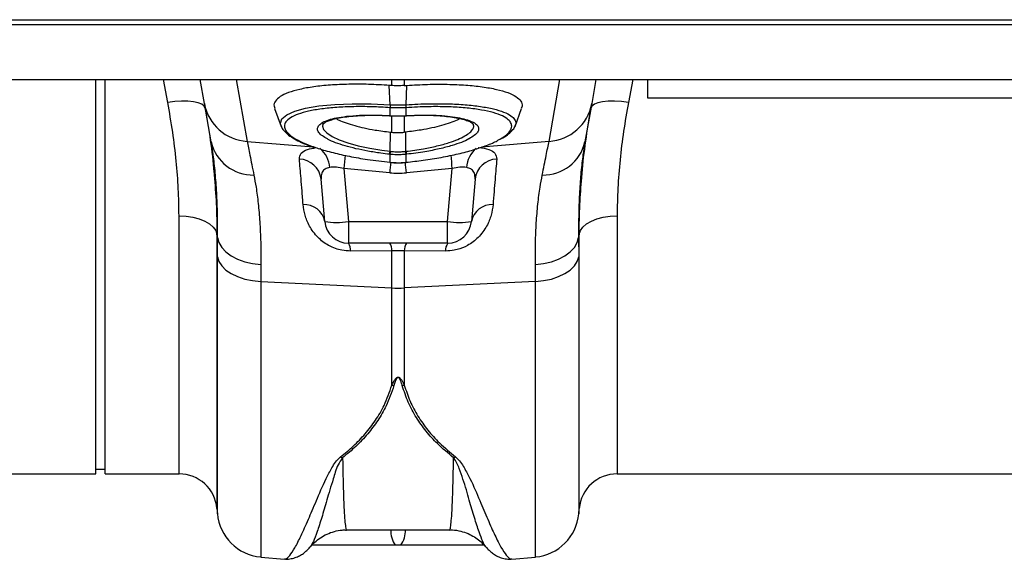
# Model space of a CAD drawing. Units: millimetres. Extents: x 484 to 11615, y 655 to 5017.
# Drawn here: x 3384 to 3591, y 3810 to 3924 of the extents above; entities that cross this region are included whole.
import ezdxf

# ---------------------------------------------------------------- set-up
doc = ezdxf.new("R2010")
doc.units = ezdxf.units.MM
doc.layers.add('ACO_DRAINAGE', color=7, linetype='CONTINUOUS')

# ---------------------------------------------------------------- blocks, each defined once
blk = doc.blocks.new('ACO_-_32800_-_PLAN')
at = {"layer": 'ACO_DRAINAGE', "linetype": 'Continuous'}
for p, q in [((8.78, 95.5), (1013.36, 95.5)), ((8.74, 94.5), (1013.32, 94.5)), ((8.74, 82.9), (1013.32, 82.9)), ((645.24, 0), (645.24, 82.9)), ((647.24, 0), (647.24, 82.9)), ((660.36, 78.1), (659.45, 82.9)), ((668.06, 77.84), (667.17, 82.9)), ((674.74, 82.9), (677.04, 69.91)), ((707.44, 81.65), (707.44, 82.9)), ((710.05, 82.9), (710.05, 81.65)), ((740.45, 69.91), (742.74, 82.9)), ((750.32, 82.9), (749.43, 77.84)), ((758.04, 82.9), (757.13, 78.1)), ((761.24, 79), (761.24, 82.9)), ((707.07, 77.62), (706.9, 81.69)), ((710.42, 77.62), (710.59, 81.69)), ((861.24, 79), (761.24, 79)), ((661.84, 78.29), (660.36, 78.1)), ((663.27, 78.37), (661.84, 78.29)), ((664.6, 78.35), (663.27, 78.37)), ((665.77, 78.23), (664.6, 78.35)), ((666.76, 78.01), (665.77, 78.23)), ((667.51, 77.7), (666.76, 78.01)), ((668.01, 77.31), (667.51, 77.7)), ((668.23, 76.85), (668.01, 77.31)), ((669.48, 69.79), (668.06, 77.84)), ((682.8, 76.83), (684.17, 73.06)), ((687.02, 76.24), (689.33, 76.87)), ((689.33, 76.87), (692.11, 77.35)), ((692.11, 77.35), (695.45, 77.67)), ((695.45, 77.67), (699.07, 77.82)), ((699.07, 77.82), (703.07, 77.8)), ((703.07, 77.8), (707.07, 77.62)), ((707.07, 77.62), (707.07, 77.62)), ((707.07, 77.62), (707.07, 77.62)), ((707.07, 77.62), (707.07, 77.62)), ((707.09, 76.99), (707.09, 76.99)), ((707.09, 75.32), (707.09, 76.99)), ((710.4, 76.99), (710.4, 76.99)), ((710.4, 76.99), (710.4, 75.32)), ((710.42, 77.62), (710.42, 77.62)), ((733.31, 73.06), (734.69, 76.83)), ((749.43, 77.84), (748.01, 69.79)), ((749.48, 77.31), (749.25, 76.85)), ((749.98, 77.7), (749.48, 77.31)), ((750.73, 78.01), (749.98, 77.7)), ((751.71, 78.23), (750.73, 78.01)), ((752.89, 78.35), (751.71, 78.23)), ((754.22, 78.37), (752.89, 78.35)), ((755.65, 78.29), (754.22, 78.37)), ((757.13, 78.1), (755.65, 78.29)), ((684.02, 73.71), (684.35, 74.63)), ((684.35, 74.63), (685.38, 75.5)), ((685.38, 75.5), (687.02, 76.24)), ((706.45, 75.33), (706.96, 75.31)), ((706.94, 75.33), (706.96, 75.3)), ((706.96, 75.3), (707.11, 75.29)), ((706.96, 75.3), (706.96, 75.3)), ((706.96, 75.3), (706.96, 75.3)), ((707.09, 75.32), (707.11, 75.29)), ((707.11, 75.29), (707.11, 75.29)), ((707.44, 71.83), (707.44, 75.27)), ((710.05, 75.28), (710.05, 71.83)), ((710.37, 75.29), (710.52, 75.29)), ((710.37, 75.29), (710.38, 75.29)), ((710.38, 75.29), (710.4, 75.32)), ((710.52, 75.3), (710.53, 75.3)), ((710.53, 75.3), (710.55, 75.33)), ((684.18, 73.21), (684.02, 73.71)), ((692.95, 73.47), (692.84, 73.12)), ((692.84, 73.12), (693.08, 72.41)), ((693.08, 72.41), (693.76, 71.69)), ((693.76, 71.69), (694.87, 70.96)), ((694.87, 70.96), (696.37, 70.26)), ((707.09, 67.82), (707.15, 71.86)), ((707.15, 71.86), (707.44, 71.83)), ((710.39, 67.82), (710.34, 71.86)), ((677.04, 69.91), (690.9, 68.74)), ((696.37, 70.26), (698.22, 69.6)), ((698.22, 69.6), (700.37, 69)), ((700.37, 69), (702.78, 68.48)), ((702.78, 68.48), (705.35, 68.05)), ((740.45, 69.91), (726.29, 68.71)), ((748.01, 69.79), (747.96, 69.49)), ((705.35, 68.05), (707.09, 67.82)), ((707.09, 67.82), (707.09, 67.82)), ((707.09, 67.82), (707.09, 67.82)), ((707.09, 65.51), (707.09, 67.18)), ((710.4, 67.18), (710.4, 65.51)), ((707, 63.31), (697.35, 64.2)), ((697.35, 64.2), (698.32, 53.06)), ((707.04, 65.48), (707.05, 65.51)), ((707.04, 65.48), (707.07, 65.48)), ((707.04, 65.48), (707.04, 65.48)), ((707.07, 65.48), (707.08, 65.48)), ((707.08, 65.48), (707.09, 65.51)), ((710.4, 65.51), (710.41, 65.48)), ((710.41, 65.48), (710.45, 65.48)), ((710.41, 65.48), (710.41, 65.48)), ((710.44, 65.51), (710.45, 65.48)), ((710.45, 65.48), (710.45, 65.48)), ((720.14, 64.2), (710.49, 63.31)), ((719.16, 53.06), (720.14, 64.2)), ((693.34, 53.06), (692.56, 61.99)), ((724.92, 61.99), (724.14, 53.06)), ((662.73, 0), (662.73, 54.27)), ((662.73, 54.27), (664.2, 54.2)), ((664.2, 54.2), (665.63, 53.98)), ((665.63, 53.98), (666.95, 53.63)), ((750.53, 53.63), (751.86, 53.98)), ((751.86, 53.98), (753.28, 54.2)), ((753.28, 54.2), (754.76, 54.27)), ((754.76, 54.27), (754.76, 0)), ((666.95, 53.63), (668.13, 53.15)), ((668.13, 53.15), (669.13, 52.56)), ((669.13, 52.56), (669.9, 51.89)), ((669.9, 51.89), (670.43, 51.15)), ((698.32, 53.06), (719.16, 53.06)), ((698.32, 53.06), (698.32, 48.5)), ((719.16, 48.5), (719.16, 53.06)), ((747.05, 51.15), (747.58, 51.89)), ((747.58, 51.89), (748.36, 52.56)), ((748.36, 52.56), (749.35, 53.15)), ((749.35, 53.15), (750.53, 53.63)), ((670.43, 51.15), (670.7, 50.37)), ((670.82, 49.7), (670.7, 50.37)), ((670.7, 50.37), (670.7, -7.3)), ((670.79, 45.62), (670.82, 49.7)), ((670.82, 49.7), (671.12, 48.64)), ((746.37, 48.64), (746.67, 49.7)), ((746.79, 50.37), (746.67, 49.7)), ((746.67, 49.7), (746.69, 45.62)), ((746.79, 50.37), (747.05, 51.15)), ((746.79, -7.3), (746.79, 50.37)), ((671.12, 48.64), (671.71, 47.62)), ((671.71, 47.62), (672.58, 46.69)), ((719.16, 48.5), (698.32, 48.5)), ((744.9, 46.69), (745.77, 47.62)), ((745.77, 47.62), (746.37, 48.64)), ((670.79, -8.38), (670.79, 45.62)), ((670.79, 45.62), (671.1, 44.65)), ((672.58, 46.69), (673.7, 45.85)), ((673.7, 45.85), (675.04, 45.15)), ((707.44, 46.88), (698.76, 46.84)), ((707.44, 39.1), (707.44, 46.88)), ((710.05, 46.88), (707.44, 46.88)), ((710.05, 46.88), (710.05, 39.1)), ((718.73, 46.84), (710.05, 46.88)), ((742.45, 45.15), (743.78, 45.85)), ((743.78, 45.85), (744.9, 46.69)), ((746.39, 44.65), (746.69, 45.62)), ((746.69, 45.62), (746.69, -8.38)), ((671.1, 44.65), (671.69, 43.72)), ((671.69, 43.72), (672.56, 42.86)), ((675.04, 45.15), (676.55, 44.6)), ((676.55, 44.6), (678.19, 44.22)), ((678.19, 44.22), (679.91, 44.02)), ((679.91, 44.02), (679.88, 40.46)), ((737.58, 44.02), (739.3, 44.22)), ((737.6, 40.46), (737.58, 44.02)), ((739.3, 44.22), (740.94, 44.6)), ((740.94, 44.6), (742.45, 45.15)), ((744.92, 42.86), (745.79, 43.72)), ((745.79, 43.72), (746.39, 44.65)), ((672.56, 42.86), (673.68, 42.1)), ((673.68, 42.1), (675.02, 41.47)), ((675.02, 41.47), (676.53, 40.97)), ((740.96, 40.97), (742.47, 41.47)), ((742.47, 41.47), (743.8, 42.1)), ((743.8, 42.1), (744.92, 42.86)), ((676.53, 40.97), (678.17, 40.63)), ((678.17, 40.63), (679.88, 40.46)), ((679.88, 40.46), (707.44, 39.1)), ((679.88, 40.46), (679.88, -17.48)), ((737.6, 40.46), (710.05, 39.1)), ((737.6, 40.46), (739.32, 40.63)), ((737.6, -17.48), (737.6, 40.46)), ((739.32, 40.63), (740.96, 40.97)), ((707.44, 18.64), (707.44, 39.1)), ((710.05, 39.1), (710.05, 18.64)), ((554.76, 0), (645.24, 0)), ((645.24, 1), (647.24, 1)), ((647.24, 0), (662.73, 0)), ((754.76, 0), (845.24, 0)), ((670.7, -7.3), (670.79, -8.38)), ((746.69, -8.38), (746.79, -7.3)), ((697.94, -11.77), (719.54, -11.77)), ((709.33, -15), (708.16, -15)), ((727.16, -15.3), (727.14, -15.26)), ((679.88, -17.48), (684.85, -17.91)), ((732.64, -17.91), (737.6, -17.48))]:
    blk.add_line(p, q, dxfattribs=at)
for centre, radius, start, end in [((677.64, 79.64), 9.75, 190.6297, 266.4577), ((710.06, 77.39), 3, 175.7386, 187.687), ((710.07, 77.39), 3.01, 175.737, 187.668), ((707.43, 77.39), 3, 352.313, 4.2614), ((707.42, 77.39), 3.01, 352.332, 4.263), ((739.85, 79.64), 9.75, 273.5423, 349.3703), ((678.27, 71.84), 9.02, 193.1279, 271.1928), ((688.8, 64.07), 5.6, 3.6413, 50.8561), ((728.67, 64.08), 5.58, 128.7958, 176.4054), ((739.22, 71.84), 9.02, 268.8072, 346.8721), ((687.83, 61.43), 4.76, 6.7019, 87.7691), ((1142.62, 23.06), 447.17, 174.3564, 174.7207), ((703.62, 68.18), 3.49, 343.6951, 354.1507), ((703.61, 68.18), 3.62, 344.0928, 354.1779), ((713.88, 68.18), 3.62, 185.8221, 195.9072), ((713.87, 68.18), 3.49, 185.8493, 196.3049), ((275.22, 23.09), 446.81, 5.2792, 5.6445), ((729.65, 61.43), 4.76, 92.2309, 173.2981), ((1209.51, 16.74), 504.67, 174.4477, 174.7052), ((205.46, 16.51), 507.19, 5.2952, 5.5459), ((689.04, 52.23), 4.39, 11.0107, 93.1211), ((728.45, 52.23), 4.39, 86.8789, 168.9893), ((695.83, 67.48), 14.63, 260.1973, 279.8027), ((698.32, 53.5), 5, 185, 270), ((721.65, 67.48), 14.63, 260.1973, 279.8027), ((719.16, 53.5), 5, 270, 355), ((696.14, 47.04), 2.63, 355.6714, 33.7648), ((704.91, 47.07), 2.53, 355.7107, 34.4012), ((712.58, 47.07), 2.53, 145.5988, 184.2893), ((721.35, 47.04), 2.63, 146.2352, 184.3286), ((708.74, 65.45), 26.39, 267.1604, 272.8396), ((708.83, 25.35), 6.85, 258.2631, 261.9643), ((708.66, 25.35), 6.85, 278.0357, 281.7369), ((698.67, 8.03), 4.9, 245.731, 251.2064), ((718.82, 8.03), 4.9, 288.7936, 294.269), ((662.73, -8), 8, 5, 90), ((754.76, -8), 8, 90, 175), ((680.75, -7.51), 10, 185, 265), ((736.73, -7.51), 10, 275, 355), ((712.24, -12.05), 5.04, 176.845, 215.876), ((705.24, -12.05), 5.04, 324.124, 3.155)]:
    blk.add_arc(centre, radius, start, end, dxfattribs=at)
for centre, major_axis, ratio, start_param, end_param in [((697.65, 61.18), (5.03, -2.12), 0.506706, 1.839784, 2.469549), ((719.83, 61.18), (5.03, 2.12), 0.506706, 0.672044, 1.301809), ((708.74, 84.31), (0, 21.07), 0.94913, 3.054326, 3.228859)]:
    blk.add_ellipse(centre, major_axis=major_axis, ratio=ratio, start_param=start_param, end_param=end_param, dxfattribs=at)
for points, knots in [([(706.9, 81.69), (705.44, 81.77), (702.53, 81.93), (698.35, 81.94), (694.46, 81.77), (690.98, 81.41), (688, 80.87), (685.61, 80.18), (683.88, 79.34), (682.88, 78.39), (682.54, 77.55), (682.8, 77.02), (682.88, 76.86)], [0, 0, 0, 0, 0.106108, 0.212216, 0.31833, 0.424444, 0.530448, 0.636452, 0.742266, 0.848077, 0.95375, 1, 1, 1, 1]), ([(707.44, 81.65), (707.35, 81.65), (707.17, 81.67), (706.99, 81.68), (706.9, 81.69)], [0, 0, 0, 0, 0.499914, 1, 1, 1, 1]), ([(710.05, 81.65), (709.81, 81.63), (709.25, 81.6), (708.38, 81.59), (707.75, 81.63), (707.44, 81.65)], [0, 0, 0, 0, 0.278125, 0.639063, 1, 1, 1, 1]), ([(710.05, 81.65), (710.14, 81.65), (710.27, 81.66), (710.45, 81.68), (710.54, 81.68), (710.59, 81.69)], [0, 0, 0, 0, 0.499911, 0.749945, 1, 1, 1, 1]), ([(710.59, 81.69), (712.04, 81.77), (714.95, 81.93), (719.14, 81.94), (723.02, 81.77), (726.51, 81.41), (729.48, 80.87), (731.88, 80.18), (733.61, 79.34), (734.61, 78.39), (734.94, 77.55), (734.69, 77.02), (734.61, 76.86)], [0, 0, 0, 0, 0.106108, 0.212216, 0.31833, 0.424444, 0.530448, 0.636452, 0.742266, 0.848077, 0.95375, 1, 1, 1, 1]), ([(662.73, 54.27), (662.7, 56.15), (662.64, 59.9), (662.18, 65.79), (661.46, 71.86), (660.72, 76.02), (660.36, 78.1)], [0, 0, 0, 0, 0.246752, 0.494785, 0.746741, 1, 1, 1, 1]), ([(668.23, 76.85), (668.6, 74.6), (669.34, 70.07), (669.93, 65.4), (670.09, 63.03), (670.11, 62.83)], [0, 0, 0, 0, 0.476907, 0.955935, 1, 1, 1, 1]), ([(707.09, 76.99), (705.79, 77.07), (703.18, 77.21), (699.38, 77.23), (695.83, 77.08), (692.61, 76.75), (689.88, 76.28), (687.67, 75.65), (686.06, 74.9), (685.07, 74.04), (684.77, 73.15), (685.05, 72.26), (685.82, 71.36), (687.21, 70.38), (689.1, 69.44), (690.72, 68.87), (691.43, 68.62)], [0, 0, 0, 0, 0.072839, 0.146644, 0.222575, 0.296025, 0.371581, 0.444761, 0.520043, 0.593225, 0.668529, 0.730031, 0.79278, 0.866073, 0.941509, 1, 1, 1, 1]), ([(707.07, 77.62), (707.26, 77.61), (707.82, 77.57), (708.74, 77.56), (709.67, 77.57), (710.22, 77.61), (710.42, 77.62)], [0, 0, 0, 0, 0.174377, 0.5, 0.825009, 1, 1, 1, 1]), ([(710.4, 76.99), (710.21, 76.98), (709.66, 76.95), (708.74, 76.93), (707.83, 76.95), (707.28, 76.98), (707.09, 76.99)], [0, 0, 0, 0, 0.175042, 0.5, 0.825572, 1, 1, 1, 1]), ([(729.87, 70.24), (730.36, 70.51), (731.43, 71.13), (732.35, 72.09), (732.71, 73.04), (732.47, 73.9), (731.71, 74.7), (730.33, 75.46), (728.27, 76.12), (725.63, 76.65), (722.53, 77.01), (719.02, 77.2), (714.97, 77.24), (712.01, 77.08), (710.4, 76.99)], [0, 0, 0, 0, 0.06948, 0.152639, 0.23821, 0.310472, 0.384293, 0.46837, 0.554914, 0.639231, 0.72601, 0.810325, 0.897083, 1, 1, 1, 1]), ([(710.42, 77.62), (710.42, 77.62), (712.09, 77.73), (715.11, 77.85), (719.29, 77.83), (722.9, 77.64), (726.15, 77.27), (728.87, 76.76), (731.04, 76.09), (732.49, 75.34), (733.28, 74.53), (733.57, 73.84), (733.36, 73.38), (733.29, 73.21)], [0, 0, 0, 0, 0.000002, 0.127845, 0.232596, 0.340349, 0.445164, 0.553007, 0.657641, 0.76532, 0.855368, 0.947349, 1, 1, 1, 1]), ([(747.33, 62.26), (747.36, 62.57), (747.53, 65.07), (748.13, 69.93), (748.88, 74.54), (749.25, 76.85)], [0, 0, 0, 0, 0.064852, 0.531337, 1, 1, 1, 1]), ([(757.13, 78.1), (756.77, 76.07), (756.05, 72), (755.32, 65.98), (754.85, 60.03), (754.79, 56.2), (754.76, 54.27)], [0, 0, 0, 0, 0.246826, 0.49486, 0.74675, 1, 1, 1, 1]), ([(693.89, 70.42), (693.51, 70.63), (692.71, 71.09), (692.02, 71.79), (691.74, 72.5), (691.94, 73.17), (692.63, 73.79), (693.76, 74.33), (695.33, 74.77), (697.36, 75.14), (699.89, 75.37), (703.11, 75.49), (705.56, 75.39), (706.94, 75.33)], [0, 0, 0, 0, 0.076377, 0.161932, 0.247486, 0.333055, 0.418866, 0.504679, 0.590706, 0.676735, 0.775493, 0.874252, 1, 1, 1, 1]), ([(692.9, 73.48), (692.91, 73.5), (692.92, 73.54), (693.26, 73.83), (693.89, 74.15), (694.81, 74.48), (696.02, 74.79), (697.52, 75.05), (699.27, 75.25), (701.19, 75.38), (703.25, 75.42), (705.03, 75.39), (706.1, 75.34), (706.45, 75.33)], [0, 0, 0, 0, 0.081315, 0.168996, 0.255453, 0.347463, 0.444999, 0.546252, 0.649228, 0.75187, 0.85291, 0.952177, 1, 1, 1, 1]), ([(695.75, 74.7), (695.94, 74.59), (696.49, 74.28), (697.79, 73.78), (699.57, 73.22), (701.63, 72.72), (704.14, 72.23), (706.06, 72), (707.15, 71.86)], [0, 0, 0, 0, 0.089894, 0.25693, 0.428765, 0.596645, 0.769321, 1, 1, 1, 1]), ([(706.94, 75.33), (706.96, 75.33), (707, 75.32), (707.05, 75.32), (707.07, 75.32), (707.09, 75.32)], [0, 0, 0, 0, 0.499996, 0.749997, 1, 1, 1, 1]), ([(707.09, 75.32), (707.25, 75.31), (707.8, 75.28), (708.8, 75.26), (709.74, 75.28), (710.29, 75.31), (710.4, 75.32)], [0, 0, 0, 0, 0.151677, 0.500071, 0.903456, 1, 1, 1, 1]), ([(707.11, 75.29), (707.31, 75.28), (707.87, 75.24), (708.43, 75.25), (708.8, 75.26)], [0, 0, 0, 0, 0.344193, 1, 1, 1, 1]), ([(708.8, 75.26), (709.14, 75.25), (709.67, 75.24), (710.18, 75.28), (710.37, 75.3)], [0, 0, 0, 0, 0.638573, 1, 1, 1, 1]), ([(721.76, 74.71), (721.56, 74.6), (721, 74.28), (719.69, 73.78), (717.92, 73.22), (715.85, 72.72), (713.34, 72.23), (711.43, 72), (710.34, 71.86)], [0, 0, 0, 0, 0.092251, 0.258854, 0.430244, 0.597689, 0.769919, 1, 1, 1, 1]), ([(710.4, 75.32), (710.42, 75.32), (710.46, 75.32), (710.51, 75.32), (710.54, 75.33), (710.55, 75.33)], [0, 0, 0, 0, 0.4999956, 0.7499973, 1, 1, 1, 1]), ([(710.53, 75.31), (711.25, 75.34), (712.66, 75.4), (714.72, 75.42), (716.66, 75.36), (718.51, 75.23), (720.2, 75.02), (721.69, 74.75), (722.92, 74.42), (723.8, 74.07), (724.36, 73.75), (724.58, 73.51), (724.57, 73.51), (724.57, 73.51)], [0, 0, 0, 0, 0.096993, 0.188564, 0.284255, 0.381426, 0.480411, 0.580551, 0.680363, 0.777827, 0.860847, 0.948643, 1, 1, 1, 1]), ([(710.55, 75.33), (711.28, 75.36), (712.96, 75.45), (715.47, 75.45), (717.99, 75.34), (720.24, 75.11), (722.18, 74.77), (723.73, 74.32), (724.87, 73.79), (725.54, 73.17), (725.74, 72.53), (725.5, 71.84), (724.87, 71.16), (724.08, 70.69), (723.7, 70.47)], [0, 0, 0, 0, 0.067766, 0.154199, 0.240633, 0.326873, 0.413112, 0.499225, 0.585337, 0.671425, 0.757512, 0.834429, 0.920672, 1, 1, 1, 1]), ([(684.17, 73.17), (684.21, 73.04), (684.36, 72.62), (684.88, 71.98), (685.74, 71.21), (686.93, 70.43), (688.44, 69.68), (689.86, 69.08), (690.86, 68.75), (691.18, 68.64)], [0, 0, 0, 0, 0.065033, 0.210751, 0.377517, 0.558492, 0.738911, 0.9157, 1, 1, 1, 1]), ([(710.39, 67.82), (710.39, 67.82), (711.64, 67.96), (713.9, 68.3), (716.96, 68.93), (719.38, 69.6), (721.34, 70.32), (722.8, 71.03), (723.89, 71.76), (724.49, 72.46), (724.72, 73.05), (724.58, 73.37), (724.53, 73.5)], [0, 0, 0, 0, 0.000002, 0.152967, 0.278172, 0.408434, 0.515719, 0.626131, 0.732928, 0.842809, 0.9393, 1, 1, 1, 1]), ([(730.16, 70.33), (730.37, 70.44), (731.09, 70.81), (732.02, 71.47), (732.84, 72.3), (733.28, 72.89), (733.35, 73.21), (733.36, 73.23)], [0, 0, 0, 0, 0.130164, 0.436453, 0.746563, 0.983066, 1, 1, 1, 1]), ([(706.97, 67.2), (706.36, 67.27), (704.8, 67.45), (702.39, 67.84), (699.84, 68.36), (697.54, 68.97), (695.59, 69.63), (694.37, 70.12), (693.94, 70.39), (693.89, 70.42)], [0, 0, 0, 0, 0.114025, 0.287723, 0.46142, 0.634799, 0.808175, 0.981406, 1, 1, 1, 1]), ([(707.44, 71.83), (707.72, 71.8), (708.28, 71.75), (709.12, 71.75), (709.71, 71.79), (710.02, 71.82), (710.05, 71.83)], [0, 0, 0, 0, 0.321948, 0.643901, 0.965852, 1, 1, 1, 1]), ([(710.34, 71.86), (710.29, 71.85), (710.22, 71.85), (710.12, 71.84), (710.07, 71.83), (710.05, 71.83)], [0, 0, 0, 0, 0.499996, 0.749998, 1, 1, 1, 1]), ([(723.7, 70.47), (723.67, 70.45), (723.26, 70.19), (722.07, 69.7), (720.05, 68.99), (717.46, 68.32), (714.24, 67.67), (711.83, 67.36), (710.51, 67.2)], [0, 0, 0, 0, 0.01374, 0.185525, 0.357312, 0.558419, 0.75953, 1, 1, 1, 1]), ([(670.82, 49.7), (670.82, 51.35), (670.83, 54.66), (670.66, 59.2), (670.35, 63.39), (669.95, 66.95), (669.62, 68.91), (669.48, 69.79)], [0, 0, 0, 0, 0.203648, 0.408832, 0.618781, 0.830335, 1, 1, 1, 1]), ([(677.04, 69.91), (677.21, 69.03), (677.57, 67.26), (678.16, 64.31), (678.46, 62.82)], [0, 0, 0, 0, 0.4954, 1, 1, 1, 1]), ([(688.02, 66.19), (688.08, 66.62), (688.19, 67.42), (689.45, 68.23), (690.88, 68.47), (691.53, 68.59)], [0, 0, 0, 0, 0.377619, 0.714072, 1, 1, 1, 1]), ([(691.43, 68.62), (691.61, 68.56), (692.65, 68.17), (695.03, 67.53), (698.5, 66.74), (702.53, 66.03), (705.46, 65.69), (707.05, 65.51)], [0, 0, 0, 0, 0.045844, 0.27591, 0.499424, 0.729407, 1, 1, 1, 1]), ([(710.44, 65.51), (711.64, 65.65), (714.15, 65.93), (717.86, 66.53), (721.42, 67.27), (724.66, 68.12), (727.37, 69.05), (729.13, 69.77), (729.77, 70.17), (729.87, 70.24)], [0, 0, 0, 0, 0.149668, 0.312031, 0.479047, 0.64078, 0.807159, 0.968743, 1, 1, 1, 1]), ([(725.6, 68.65), (725.62, 68.65), (726.48, 68.56), (727.93, 68.24), (729.3, 67.43), (729.41, 66.62), (729.47, 66.19)], [0, 0, 0, 0, 0.008115, 0.322119, 0.64152, 1, 1, 1, 1]), ([(739.03, 62.82), (739.32, 64.28), (739.91, 67.23), (740.27, 69.02), (740.45, 69.91)], [0, 0, 0, 0, 0.495418, 1, 1, 1, 1]), ([(747.96, 69.49), (747.83, 68.71), (747.53, 66.88), (747.15, 63.52), (746.84, 59.4), (746.66, 54.82), (746.67, 51.41), (746.67, 49.7)], [0, 0, 0, 0, 0.153657, 0.361322, 0.570463, 0.78438, 1, 1, 1, 1]), ([(688.8, 56.61), (688.72, 57.59), (688.56, 59.55), (688.28, 62.95), (688.12, 64.91), (688.02, 66.19)], [0, 0, 0, 0, 0.255083, 0.511432, 1, 1, 1, 1]), ([(707.09, 67.18), (707.07, 67.19), (707.04, 67.19), (707, 67.19), (706.98, 67.19), (706.97, 67.2)], [0, 0, 0, 0, 0.4999995, 0.7499997, 1, 1, 1, 1]), ([(707.09, 67.82), (707.09, 67.82), (707.13, 67.82), (707.17, 67.81), (707.21, 67.81)], [0, 0, 0, 0, 0.000526, 1, 1, 1, 1]), ([(710.4, 67.18), (710.15, 67.16), (709.6, 67.11), (708.58, 67.08), (707.72, 67.12), (707.17, 67.17), (707.09, 67.18)], [0, 0, 0, 0, 0.225345, 0.500092, 0.922702, 1, 1, 1, 1]), ([(707.21, 67.81), (707.29, 67.8), (707.79, 67.75), (708.59, 67.71), (709.54, 67.74), (710.05, 67.79), (710.28, 67.81)], [0, 0, 0, 0, 0.077334, 0.499902, 0.774597, 1, 1, 1, 1]), ([(710.28, 67.81), (710.32, 67.81), (710.35, 67.82), (710.39, 67.82), (710.39, 67.82)], [0, 0, 0, 0, 0.999474, 1, 1, 1, 1]), ([(710.51, 67.2), (710.49, 67.19), (710.47, 67.19), (710.43, 67.19), (710.41, 67.18), (710.4, 67.18)], [0, 0, 0, 0, 0.499999, 0.75, 1, 1, 1, 1]), ([(729.47, 66.19), (729.42, 65.55), (729.31, 64.26), (729.06, 61.24), (728.84, 58.44), (728.69, 56.61)], [0, 0, 0, 0, 0.255084, 0.511437, 1, 1, 1, 1]), ([(694.38, 64.43), (694.37, 64.43), (694.01, 64.36), (693.63, 64.23), (693.05, 63.84), (692.57, 63.21), (692.56, 62.42), (692.56, 61.99)], [0, 0, 0, 0, 0.007516, 0.254848, 0.301538, 0.616446, 1, 1, 1, 1]), ([(707.05, 65.51), (707.06, 65.51), (707.07, 65.51), (707.08, 65.51), (707.09, 65.51)], [0, 0, 0, 0, 0.5, 1, 1, 1, 1]), ([(707.08, 65.49), (707.23, 65.47), (707.75, 65.41), (708.28, 65.42), (708.64, 65.43)], [0, 0, 0, 0, 0.307011, 1, 1, 1, 1]), ([(707.09, 65.51), (707.23, 65.49), (707.74, 65.45), (708.26, 65.44), (708.63, 65.43)], [0, 0, 0, 0, 0.2783305, 1, 1, 1, 1]), ([(708.63, 65.43), (708.67, 65.43), (709.16, 65.41), (709.75, 65.45), (710.3, 65.5), (710.4, 65.51)], [0, 0, 0, 0, 0.065596, 0.834192, 1, 1, 1, 1]), ([(708.64, 65.43), (708.98, 65.42), (709.57, 65.39), (710.16, 65.47), (710.41, 65.5)], [0, 0, 0, 0, 0.571302, 1, 1, 1, 1]), ([(710.4, 65.51), (710.4, 65.51), (710.42, 65.51), (710.43, 65.51), (710.44, 65.51)], [0, 0, 0, 0, 0.5, 1, 1, 1, 1]), ([(724.92, 61.99), (724.92, 62.42), (724.91, 63.21), (724.31, 64.01), (723.62, 64.32), (723.2, 64.41), (723.11, 64.43), (723.1, 64.43)], [0, 0, 0, 0, 0.3835094, 0.6983813, 0.9410146, 0.9924853, 1, 1, 1, 1]), ([(670.11, 62.83), (670.27, 60.81), (670.62, 56.57), (670.67, 52.51), (670.7, 50.37)], [0, 0, 0, 0, 0.475041, 1, 1, 1, 1]), ([(678.46, 62.82), (678.61, 61.99), (678.95, 60.16), (679.38, 56.88), (679.71, 53.02), (679.92, 48.75), (679.91, 45.61), (679.91, 44.02)], [0, 0, 0, 0, 0.168874, 0.373, 0.578513, 0.788472, 1, 1, 1, 1]), ([(737.58, 44.02), (737.58, 45.55), (737.57, 48.61), (737.76, 52.84), (738.09, 56.77), (738.53, 60.12), (738.88, 61.99), (739.03, 62.82)], [0, 0, 0, 0, 0.204067, 0.40958, 0.619591, 0.831126, 1, 1, 1, 1]), ([(746.79, 50.37), (746.81, 52.46), (746.86, 56.34), (747.18, 60.39), (747.33, 62.26)], [0, 0, 0, 0, 0.5367653, 1, 1, 1, 1]), ([(698.76, 46.84), (698.16, 46.87), (696.6, 46.96), (695.05, 47.54), (693.35, 48.46), (691.66, 49.79), (690.05, 52.05), (689.09, 54.42), (688.9, 55.88), (688.8, 56.61)], [0, 0, 0, 0, 0.096523, 0.249169, 0.258688, 0.423484, 0.623607, 0.811561, 1, 1, 1, 1]), ([(728.69, 56.61), (728.59, 55.88), (728.4, 54.42), (727.44, 52.05), (725.83, 49.79), (723.6, 48.04), (721.72, 47.28), (720.15, 46.91), (719.33, 46.87), (718.73, 46.84)], [0, 0, 0, 0, 0.18836, 0.376237, 0.576277, 0.741004, 0.86972, 0.903517, 1, 1, 1, 1]), ([(696.65, 3.56), (697.57, 4.31), (699.42, 5.82), (701.88, 8.39), (704.05, 11.23), (706.03, 14.59), (706.94, 17.2), (707.44, 18.64)], [0, 0, 0, 0, 0.187661, 0.376207, 0.568025, 0.761239, 1, 1, 1, 1]), ([(707.44, 18.64), (707.57, 18.93), (707.75, 19.32), (708.02, 19.77), (708.18, 19.98), (708.32, 20.13), (708.44, 20.23), (708.56, 20.3), (708.65, 20.32), (708.73, 20.33), (708.81, 20.33), (708.91, 20.3), (709.09, 20.21), (709.57, 19.73), (709.82, 19.16), (710.03, 18.69), (710.05, 18.64)], [0, 0, 0, 0, 0.231806, 0.313133, 0.36941, 0.408917, 0.448674, 0.468037, 0.485543, 0.498379, 0.511378, 0.526905, 0.552006, 0.627263, 0.959609, 1, 1, 1, 1]), ([(709.61, 18.56), (709.6, 18.62), (709.46, 19.08), (709.3, 19.64), (708.98, 20.15), (708.86, 20.25), (708.79, 20.28), (708.73, 20.28), (708.68, 20.27), (708.62, 20.24), (708.54, 20.18), (708.46, 20.08), (708.36, 19.93), (708.26, 19.71), (708.08, 19.25), (707.96, 18.86), (707.87, 18.56)], [0, 0, 0, 0, 0.042505, 0.386913, 0.458871, 0.480084, 0.491891, 0.501201, 0.510496, 0.524176, 0.54077, 0.577837, 0.616666, 0.673549, 0.757318, 1, 1, 1, 1]), ([(710.05, 18.64), (710.43, 17.51), (711.19, 15.23), (712.88, 12.09), (714.96, 9.16), (717.57, 6.26), (719.68, 4.52), (720.83, 3.56)], [0, 0, 0, 0, 0.186824, 0.375321, 0.568459, 0.762925, 1, 1, 1, 1]), ([(707.87, 18.56), (707.37, 17.11), (706.48, 14.52), (704.53, 11.19), (702.4, 8.34), (699.93, 5.72), (698.04, 4.17), (697.09, 3.39)], [0, 0, 0, 0, 0.238968, 0.426098, 0.6146, 0.806789, 1, 1, 1, 1]), ([(720.4, 3.39), (719.24, 4.35), (717.16, 6.07), (714.6, 8.93), (712.53, 11.83), (710.8, 15.02), (710.01, 17.38), (709.61, 18.56)], [0, 0, 0, 0, 0.236861, 0.424302, 0.612869, 0.805571, 1, 1, 1, 1]), ([(684.85, -17.85), (684.94, -17.87), (685.25, -17.92), (685.96, -17.26), (687.04, -15.66), (688.34, -13.13), (689.83, -9.78), (691.55, -5.73), (693.12, -1.93), (694.62, 0.88), (695.51, 2.47), (696.27, 3.2), (696.65, 3.56)], [0, 0, 0, 0, 0.054447, 0.192639, 0.330832, 0.4729, 0.614968, 0.746699, 0.879282, 0.939193, 0.969708, 1, 1, 1, 1]), ([(697.09, 3.39), (696.74, 2.9), (696.03, 1.91), (695.55, 0.38), (694.77, -2.23), (693.71, -5.61), (692.68, -9.35), (691.73, -12.26), (690.94, -14.34), (690.54, -14.96), (690.34, -15.26)], [0, 0, 0, 0, 0.049834, 0.100062, 0.15032, 0.317543, 0.484785, 0.660427, 0.836727, 1, 1, 1, 1]), ([(697.09, 3.39), (697.11, 2.34), (697.14, 0.24), (697.21, -2.51), (697.29, -4.95), (697.39, -7.32), (697.51, -9.43), (697.67, -10.98), (697.81, -11.75), (697.91, -11.69), (697.94, -11.67)], [0, 0, 0, 0, 0.1094848, 0.2193341, 0.3303033, 0.4416522, 0.5993403, 0.7581242, 0.9203637, 1, 1, 1, 1]), ([(719.54, -11.67), (719.57, -11.69), (719.67, -11.76), (719.81, -11.03), (719.97, -9.5), (720.1, -7.36), (720.2, -4.98), (720.27, -2.56), (720.34, 0.19), (720.38, 2.32), (720.4, 3.39)], [0, 0, 0, 0, 0.073889, 0.232673, 0.394913, 0.558347, 0.667832, 0.777681, 0.888651, 1, 1, 1, 1]), ([(727.14, -15.26), (726.95, -14.98), (726.55, -14.38), (725.77, -12.31), (724.83, -9.37), (723.73, -5.63), (722.73, -2.01), (721.74, 0.73), (721.18, 2.26), (720.66, 3.01), (720.4, 3.39)], [0, 0, 0, 0, 0.157562, 0.336301, 0.51504, 0.681801, 0.849716, 0.924558, 0.962361, 1, 1, 1, 1]), ([(720.83, 3.56), (721.21, 3.21), (721.95, 2.49), (722.85, 0.91), (724.35, -1.9), (725.94, -5.72), (727.64, -9.73), (729.11, -13.04), (730.41, -15.58), (731.5, -17.23), (732.23, -17.92), (732.55, -17.87), (732.63, -17.85)], [0, 0, 0, 0, 0.029589, 0.05939, 0.120717, 0.252416, 0.385031, 0.523232, 0.661432, 0.803493, 0.945553, 1, 1, 1, 1]), ([(690.34, -15.31), (690.62, -14.99), (691.23, -14.31), (692.42, -13.4), (693.81, -12.62), (695.36, -12.07), (696.76, -11.78), (697.63, -11.8), (697.94, -11.81)], [0, 0, 0, 0, 0.160891, 0.33757, 0.520508, 0.706954, 0.895249, 1, 1, 1, 1]), ([(719.55, -11.81), (719.76, -11.8), (720.55, -11.76), (721.88, -12.01), (723.43, -12.51), (724.79, -13.22), (725.94, -14.06), (726.72, -14.79), (727.06, -15.21), (727.14, -15.32)], [0, 0, 0, 0, 0.072176, 0.2662, 0.449622, 0.623951, 0.78973, 0.946635, 1, 1, 1, 1]), ([(684.85, -17.87), (684.94, -17.89), (685.44, -17.97), (686.34, -17.84), (687.41, -17.55), (688.31, -17.1), (689.09, -16.55), (689.78, -15.94), (690.15, -15.5), (690.35, -15.27)], [0, 0, 0, 0, 0.026252, 0.163069, 0.300178, 0.444104, 0.603892, 0.792428, 1, 1, 1, 1]), ([(708.16, -15), (705.05, -15), (699.21, -15), (693.37, -15), (690.63, -15)], [0, 0, 0, 0, 0.532, 1, 1, 1, 1]), ([(726.88, -15), (724.14, -15), (718.29, -15), (712.44, -15), (709.33, -15)], [0, 0, 0, 0, 0.468853, 1, 1, 1, 1]), ([(727.14, -15.26), (727.31, -15.47), (727.67, -15.9), (728.35, -16.51), (729.16, -17.09), (730.11, -17.57), (731.2, -17.85), (732.09, -17.98), (732.57, -17.89), (732.63, -17.87)], [0, 0, 0, 0, 0.18606, 0.385948, 0.556225, 0.706231, 0.844989, 0.978799, 1, 1, 1, 1])]:
    blk.add_open_spline(points, degree=3, knots=knots, dxfattribs=at)

msp = doc.modelspace()

# ---------------------------------------------------------------- block references
at = {"layer": 'ACO_DRAINAGE'}
msp.add_blockref('ACO_-_32800_-_PLAN', (2754.87, 3828.45), dxfattribs=at)

doc.saveas('drawing.dxf')
